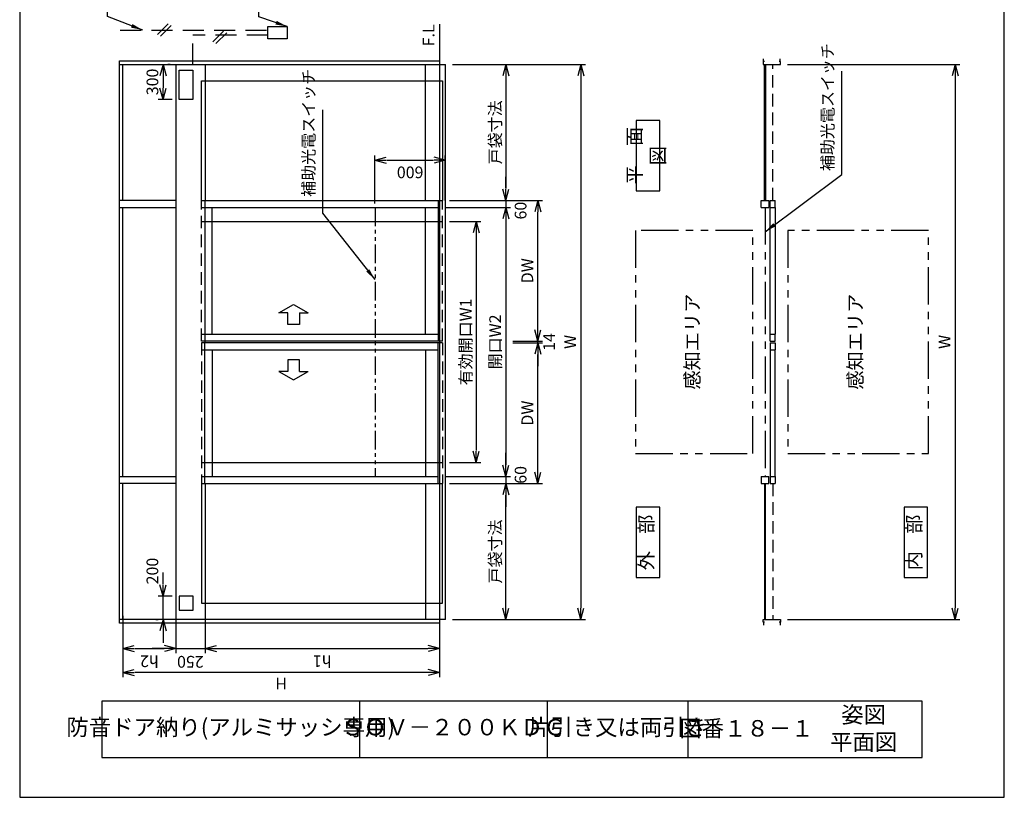
# Model space of a CAD drawing. Extents: x 0 to 420, y 0 to 594.
# Drawn here: x 0 to 420, y 0 to 332 of the extents above; entities that cross this region are included whole.
import ezdxf

# ---------------------------------------------------------------- set-up
doc = ezdxf.new("R2010")
doc.units = 0
doc.header["$PDSIZE"] = 1
doc.linetypes.add('DASHED2', pattern=[267.3, 178.2, -89.1])
doc.linetypes.add('PHANTOM2', pattern=[31.75, 15.875, -3.175, 3.175, -3.175, 3.175, -3.175])
doc.layers.get('0').update_dxf_attribs({"linetype": 'CONTINUOUS'})
doc.layers.get('DEFPOINTS').update_dxf_attribs({"linetype": 'CONTINUOUS'})
for name, color, linetype in [('03', 3, 'CONTINUOUS'), ('06', 6, 'CONTINUOUS'), ('HIKIDASI', 6, 'CONTINUOUS'), ('KAKURE', 6, 'DASHED2'), ('MOJI', 3, 'CONTINUOUS'), ('SAISEN', 3, 'CONTINUOUS'), ('SOUZOU', 6, 'PHANTOM2'), ('SUNPOU', 6, 'CONTINUOUS')]:
    doc.layers.add(name, color=color, linetype=linetype)
doc.styles.add('0_8', font='txt.shx', dxfattribs={"width": 0.8, "bigfont": 'extfont.shx'})
doc.styles.add('0_80', font='txt.shx', dxfattribs={"width": 0.8, "bigfont": 'extfont.shx'})
doc.styles.add('SUNPOU', font='txt.shx', dxfattribs={"width": 0.8, "bigfont": 'extfont.shx'})
doc.dimstyles.new('SUNPOU_2', dxfattribs={"dimscale": 2, "dimtxt": 2.5, "dimasz": 2.5, "dimexe": 1, "dimexo": 1.5, "dimgap": 1, "dimtad": 1, "dimdec": 1, "dimtxsty": 'SUNPOU', "dimblk": 'OPEN30', "dimcen": 0, "dimclrd": 256, "dimclre": 256, "dimclrt": 6, "dimazin": 3, "dimtfac": 1, "dimtdec": 1, "dimtmove": 0, "dimatfit": 3, "dimtolj": 1, "dimtzin": 0})
doc.dimstyles.new('SUNPOU_2_20', dxfattribs={"dimscale": 2, "dimtxt": 2.5, "dimasz": 2.5, "dimexe": 1, "dimexo": 1.5, "dimgap": 1, "dimtad": 1, "dimdec": 1, "dimlfac": 20, "dimtxsty": 'SUNPOU', "dimblk": 'OPEN30', "dimcen": 0, "dimclrd": 256, "dimclre": 256, "dimclrt": 6, "dimazin": 3, "dimtfac": 1, "dimtdec": 1, "dimtmove": 0, "dimatfit": 3, "dimtolj": 1, "dimtzin": 0})

# ---------------------------------------------------------------- blocks, each defined once
blk = doc.blocks.new('_OPEN30')
at = {"color": 0, "linetype": 'CONTINUOUS'}
for q in [(-0.966, 0.259), (-0.966, -0.259), (-0.966, 0)]:
    blk.add_line((0, 0), q, dxfattribs=at)
blk = doc.blocks.new('*D1')
at = {"layer": 'DEFPOINTS', "color": 0}
for p in [(61.13, 85.81), (68.06, 85.81), (61.13, 75.81)]:
    blk.add_point(p, dxfattribs=at)
at = {"layer": 'SUNPOU'}
for p, q in [((61.13, 90.81), (61.13, 95.81)), ((65.06, 85.81), (59.13, 85.81)), ((61.13, 75.81), (61.13, 85.81)), ((58.13, 75.81), (59.13, 75.81)), ((61.13, 70.81), (61.13, 65.81))]:
    blk.add_line(p, q, dxfattribs=at)
at = {"layer": 'SUNPOU', "xscale": 5, "yscale": 5, "zscale": 5}
for p, rotation in [((61.13, 85.81), 270), ((61.13, 75.81), 90)]:
    blk.add_blockref('_OPEN30', p, dxfattribs=dict(at, rotation=rotation))
at = {"layer": 'SUNPOU', "color": 6, "insert": (56.6, 96.46), "char_height": 5, "attachment_point": 5, "rotation": 90, "style": 'SUNPOU'}
blk.add_mtext('\\A1;200', dxfattribs=at)
blk = doc.blocks.new('*D2')
at = {"layer": 'DEFPOINTS', "color": 0}
for p in [(61.13, 312.51), (61.13, 297.51), (68.06, 297.51)]:
    blk.add_point(p, dxfattribs=at)
at = {"layer": 'SUNPOU'}
for p, q in [((64.13, 312.51), (63.13, 312.51)), ((61.13, 307.51), (61.13, 302.51)), ((65.06, 297.51), (59.13, 297.51))]:
    blk.add_line(p, q, dxfattribs=at)
at = {"layer": 'SUNPOU', "xscale": 5, "yscale": 5, "zscale": 5}
for p, rotation in [((61.13, 312.51), 90), ((61.13, 297.51), 270)]:
    blk.add_blockref('_OPEN30', p, dxfattribs=dict(at, rotation=rotation))
at = {"layer": 'SUNPOU', "color": 6, "insert": (56.63, 305.01), "char_height": 5, "attachment_point": 5, "rotation": 90, "style": 'SUNPOU'}
blk.add_mtext('\\A1;300', dxfattribs=at)
blk = doc.blocks.new('*D3')
at = {"layer": 'DEFPOINTS', "color": 0}
for p in [(44.06, 80.38), (66.56, 80.38), (66.56, 63.49)]:
    blk.add_point(p, dxfattribs=at)
at = {"layer": 'SUNPOU'}
for p, q in [((44.06, 77.38), (44.06, 61.49)), ((66.56, 77.38), (66.56, 61.49)), ((49.06, 63.49), (61.56, 63.49))]:
    blk.add_line(p, q, dxfattribs=at)
at = {"layer": 'SUNPOU', "xscale": 5, "yscale": 5, "zscale": 5, "rotation": 180}
blk.add_blockref('_OPEN30', (44.06, 63.49), dxfattribs=at)
at = {"layer": 'SUNPOU', "xscale": 5, "yscale": 5, "zscale": 5}
blk.add_blockref('_OPEN30', (66.56, 63.49), dxfattribs=at)
at = {"layer": 'SUNPOU', "color": 6, "insert": (55.31, 58.03), "char_height": 5, "attachment_point": 5, "rotation": 180, "style": 'SUNPOU'}
blk.add_mtext('\\A1;h2', dxfattribs=at)
blk = doc.blocks.new('*D4')
at = {"layer": 'DEFPOINTS', "color": 0}
for p in [(66.56, 80.38), (79.06, 80.38), (79.06, 63.49)]:
    blk.add_point(p, dxfattribs=at)
at = {"layer": 'SUNPOU'}
for p, q in [((66.56, 77.38), (66.56, 61.49)), ((79.06, 77.38), (79.06, 61.49)), ((61.56, 63.49), (56.56, 63.49)), ((66.56, 63.49), (79.06, 63.49)), ((84.06, 63.49), (89.06, 63.49))]:
    blk.add_line(p, q, dxfattribs=at)
at = {"layer": 'SUNPOU', "xscale": 5, "yscale": 5, "zscale": 5}
blk.add_blockref('_OPEN30', (66.56, 63.49), dxfattribs=at)
at = {"layer": 'SUNPOU', "xscale": 5, "yscale": 5, "zscale": 5, "rotation": 180}
blk.add_blockref('_OPEN30', (79.06, 63.49), dxfattribs=at)
at = {"layer": 'SUNPOU', "color": 6, "insert": (72.81, 57.77), "char_height": 5, "attachment_point": 5, "rotation": 180, "style": 'SUNPOU'}
blk.add_mtext('\\A1;250', dxfattribs=at)
blk = doc.blocks.new('*D5')
at = {"layer": 'DEFPOINTS', "color": 0}
for p in [(79.06, 80.38), (179.06, 67.14), (179.06, 63.49)]:
    blk.add_point(p, dxfattribs=at)
at = {"layer": 'SUNPOU'}
for p, q in [((79.06, 77.38), (79.06, 61.49)), ((84.06, 63.49), (174.06, 63.49)), ((179.06, 64.14), (179.06, 61.49))]:
    blk.add_line(p, q, dxfattribs=at)
at = {"layer": 'SUNPOU', "xscale": 5, "yscale": 5, "zscale": 5, "rotation": 180}
blk.add_blockref('_OPEN30', (79.06, 63.49), dxfattribs=at)
at = {"layer": 'SUNPOU', "xscale": 5, "yscale": 5, "zscale": 5}
blk.add_blockref('_OPEN30', (179.06, 63.49), dxfattribs=at)
at = {"layer": 'SUNPOU', "color": 6, "insert": (129.06, 58.03), "char_height": 5, "attachment_point": 5, "rotation": 180, "style": 'SUNPOU'}
blk.add_mtext('\\A1;h1', dxfattribs=at)
blk = doc.blocks.new('*D6')
at = {"layer": 'DEFPOINTS', "color": 0}
for p in [(44.06, 80.38), (179.06, 78.88), (44.06, 53.18)]:
    blk.add_point(p, dxfattribs=at)
at = {"layer": 'SUNPOU'}
for p, q in [((44.06, 77.38), (44.06, 51.18)), ((179.06, 75.88), (179.06, 51.18)), ((174.06, 53.18), (49.06, 53.18))]:
    blk.add_line(p, q, dxfattribs=at)
at = {"layer": 'SUNPOU', "xscale": 5, "yscale": 5, "zscale": 5, "rotation": 180}
blk.add_blockref('_OPEN30', (44.06, 53.18), dxfattribs=at)
at = {"layer": 'SUNPOU', "xscale": 5, "yscale": 5, "zscale": 5}
blk.add_blockref('_OPEN30', (179.06, 53.18), dxfattribs=at)
at = {"layer": 'SUNPOU', "color": 6, "insert": (111.56, 48.52), "char_height": 5, "attachment_point": 5, "rotation": 180, "style": 'SUNPOU'}
blk.add_mtext('\\A1;H', dxfattribs=at)
blk = doc.blocks.new('*D7')
at = {"layer": 'DEFPOINTS', "color": 0}
for p in [(180.56, 254.51), (178.56, 251.51), (207.32, 251.51)]:
    blk.add_point(p, dxfattribs=at)
at = {"layer": 'SUNPOU'}
for p, q in [((207.32, 259.51), (207.32, 264.51)), ((183.56, 254.51), (209.32, 254.51)), ((207.32, 254.51), (207.32, 251.51)), ((181.56, 251.51), (209.32, 251.51)), ((207.32, 246.51), (207.32, 241.51))]:
    blk.add_line(p, q, dxfattribs=at)
at = {"layer": 'SUNPOU', "xscale": 5, "yscale": 5, "zscale": 5}
for p, rotation in [((207.32, 254.51), 270), ((207.32, 251.51), 90)]:
    blk.add_blockref('_OPEN30', p, dxfattribs=dict(at, rotation=rotation))
at = {"layer": 'SUNPOU', "color": 6, "insert": (213.67, 250.14), "char_height": 5, "attachment_point": 5, "rotation": 90, "style": 'SUNPOU'}
blk.add_mtext('\\A1;60', dxfattribs=at)
blk = doc.blocks.new('*D8')
at = {"layer": 'DEFPOINTS', "color": 0}
for p in [(178.56, 136.81), (180.41, 133.81), (207.32, 133.81)]:
    blk.add_point(p, dxfattribs=at)
at = {"layer": 'SUNPOU'}
for p, q in [((207.32, 141.81), (207.32, 146.81)), ((181.56, 136.81), (209.32, 136.81)), ((207.32, 136.81), (207.32, 133.81)), ((183.41, 133.81), (209.32, 133.81)), ((207.32, 128.81), (207.32, 123.81))]:
    blk.add_line(p, q, dxfattribs=at)
at = {"layer": 'SUNPOU', "xscale": 5, "yscale": 5, "zscale": 5}
for p, rotation in [((207.32, 136.81), 270), ((207.32, 133.81), 90)]:
    blk.add_blockref('_OPEN30', p, dxfattribs=dict(at, rotation=rotation))
at = {"layer": 'SUNPOU', "color": 6, "insert": (213.67, 137.47), "char_height": 5, "attachment_point": 5, "rotation": 90, "style": 'SUNPOU'}
blk.add_mtext('\\A1;60', dxfattribs=at)
blk = doc.blocks.new('*D9')
at = {"layer": 'DEFPOINTS', "color": 0}
for p in [(207.32, 193.81), (221.03, 193.81), (180.41, 133.81)]:
    blk.add_point(p, dxfattribs=at)
at = {"layer": 'SUNPOU'}
for p, q in [((210.32, 193.81), (223.03, 193.81)), ((221.03, 138.81), (221.03, 188.81)), ((183.41, 133.81), (223.03, 133.81))]:
    blk.add_line(p, q, dxfattribs=at)
at = {"layer": 'SUNPOU', "xscale": 5, "yscale": 5, "zscale": 5}
for p, rotation in [((221.03, 193.81), 90), ((221.03, 133.81), 270)]:
    blk.add_blockref('_OPEN30', p, dxfattribs=dict(at, rotation=rotation))
at = {"layer": 'SUNPOU', "color": 6, "insert": (216.53, 163.81), "char_height": 5, "attachment_point": 5, "rotation": 90, "style": 'SUNPOU'}
blk.add_mtext('\\A1;DW', dxfattribs=at)
blk = doc.blocks.new('*D10')
at = {"layer": 'DEFPOINTS', "color": 0}
for p in [(207.32, 194.51), (207.32, 193.81), (221.03, 194.51)]:
    blk.add_point(p, dxfattribs=at)
at = {"layer": 'SUNPOU'}
for p, q in [((221.03, 199.51), (221.03, 204.51)), ((210.32, 194.51), (223.03, 194.51)), ((210.32, 193.81), (223.03, 193.81)), ((221.03, 193.81), (221.03, 194.51)), ((221.03, 188.81), (221.03, 183.81))]:
    blk.add_line(p, q, dxfattribs=at)
at = {"layer": 'SUNPOU', "xscale": 5, "yscale": 5, "zscale": 5}
for p, rotation in [((221.03, 194.51), 270), ((221.03, 193.81), 90)]:
    blk.add_blockref('_OPEN30', p, dxfattribs=dict(at, rotation=rotation))
at = {"layer": 'SUNPOU', "color": 6, "insert": (225.81, 194.16), "char_height": 5, "attachment_point": 5, "rotation": 90, "style": 'SUNPOU'}
blk.add_mtext('\\A1;14', dxfattribs=at)
blk = doc.blocks.new('*D11')
at = {"layer": 'DEFPOINTS', "color": 0}
for p in [(180.41, 254.51), (221.03, 254.51), (207.32, 194.51)]:
    blk.add_point(p, dxfattribs=at)
at = {"layer": 'SUNPOU'}
for p, q in [((183.41, 254.51), (223.03, 254.51)), ((221.03, 199.51), (221.03, 249.51)), ((210.32, 194.51), (223.03, 194.51))]:
    blk.add_line(p, q, dxfattribs=at)
at = {"layer": 'SUNPOU', "xscale": 5, "yscale": 5, "zscale": 5}
for p, rotation in [((221.03, 254.51), 90), ((221.03, 194.51), 270)]:
    blk.add_blockref('_OPEN30', p, dxfattribs=dict(at, rotation=rotation))
at = {"layer": 'SUNPOU', "color": 6, "insert": (216.53, 224.51), "char_height": 5, "attachment_point": 5, "rotation": 90, "style": 'SUNPOU'}
blk.add_mtext('\\A1;DW', dxfattribs=at)
blk = doc.blocks.new('*D12')
at = {"layer": 'DEFPOINTS', "color": 0}
for p in [(181.66, 312.51), (180.41, 254.51), (207.32, 254.51)]:
    blk.add_point(p, dxfattribs=at)
at = {"layer": 'SUNPOU'}
for p, q in [((184.66, 312.51), (209.32, 312.51)), ((207.32, 307.51), (207.32, 259.51)), ((183.41, 254.51), (209.32, 254.51))]:
    blk.add_line(p, q, dxfattribs=at)
at = {"layer": 'SUNPOU', "xscale": 5, "yscale": 5, "zscale": 5}
for p, rotation in [((207.32, 312.51), 90), ((207.32, 254.51), 270)]:
    blk.add_blockref('_OPEN30', p, dxfattribs=dict(at, rotation=rotation))
at = {"layer": 'SUNPOU', "color": 6, "insert": (202.82, 283.51), "char_height": 5, "attachment_point": 5, "rotation": 90, "style": 'SUNPOU'}
blk.add_mtext('\\A1;戸袋寸法', dxfattribs=at)
blk = doc.blocks.new('*D13')
at = {"layer": 'DEFPOINTS', "color": 0}
for p in [(181.66, 312.51), (181.66, 75.81), (239.32, 75.81)]:
    blk.add_point(p, dxfattribs=at)
at = {"layer": 'SUNPOU'}
for p, q in [((184.66, 312.51), (241.32, 312.51)), ((239.32, 307.51), (239.32, 80.81)), ((184.66, 75.81), (241.32, 75.81))]:
    blk.add_line(p, q, dxfattribs=at)
at = {"layer": 'SUNPOU', "xscale": 5, "yscale": 5, "zscale": 5}
for p, rotation in [((239.32, 312.51), 90), ((239.32, 75.81), 270)]:
    blk.add_blockref('_OPEN30', p, dxfattribs=dict(at, rotation=rotation))
at = {"layer": 'SUNPOU', "color": 6, "insert": (234.82, 194.16), "char_height": 5, "attachment_point": 5, "rotation": 90, "style": 'SUNPOU'}
blk.add_mtext('\\A1;W', dxfattribs=at)
blk = doc.blocks.new('*D14')
at = {"layer": 'DEFPOINTS', "color": 0}
for p in [(180.41, 133.81), (207.32, 133.81), (181.66, 75.81)]:
    blk.add_point(p, dxfattribs=at)
at = {"layer": 'SUNPOU'}
for p, q in [((183.41, 133.81), (209.32, 133.81)), ((207.32, 80.81), (207.32, 128.81)), ((184.66, 75.81), (209.32, 75.81))]:
    blk.add_line(p, q, dxfattribs=at)
at = {"layer": 'SUNPOU', "xscale": 5, "yscale": 5, "zscale": 5}
for p, rotation in [((207.32, 133.81), 90), ((207.32, 75.81), 270)]:
    blk.add_blockref('_OPEN30', p, dxfattribs=dict(at, rotation=rotation))
at = {"layer": 'SUNPOU', "color": 6, "insert": (202.82, 104.81), "char_height": 5, "attachment_point": 5, "rotation": 90, "style": 'SUNPOU'}
blk.add_mtext('\\A1;戸袋寸法', dxfattribs=at)
blk = doc.blocks.new('*D27')
at = {"layer": 'DEFPOINTS', "color": 0}
for p in [(324.54, 312.51), (324.54, 75.81), (399.01, 75.81)]:
    blk.add_point(p, dxfattribs=at)
at = {"layer": 'SUNPOU'}
for p, q in [((327.54, 312.51), (401.01, 312.51)), ((399.01, 307.51), (399.01, 80.81)), ((327.54, 75.81), (401.01, 75.81))]:
    blk.add_line(p, q, dxfattribs=at)
at = {"layer": 'SUNPOU', "xscale": 5, "yscale": 5, "zscale": 5}
for p, rotation in [((399.01, 312.51), 90), ((399.01, 75.81), 270)]:
    blk.add_blockref('_OPEN30', p, dxfattribs=dict(at, rotation=rotation))
at = {"layer": 'SUNPOU', "color": 6, "insert": (394.51, 194.16), "char_height": 5, "attachment_point": 5, "rotation": 90, "style": 'SUNPOU'}
blk.add_mtext('\\A1;W', dxfattribs=at)
blk = doc.blocks.new('*D29')
at = {"layer": 'DEFPOINTS', "color": 0}
for p in [(181.56, 271.65), (151.56, 250.12), (181.56, 251.51)]:
    blk.add_point(p, dxfattribs=at)
at = {"layer": 'SUNPOU'}
for p, q in [((151.56, 253.12), (151.56, 273.65)), ((181.56, 254.51), (181.56, 273.65)), ((156.56, 271.65), (176.56, 271.65))]:
    blk.add_line(p, q, dxfattribs=at)
at = {"layer": 'SUNPOU', "xscale": 5, "yscale": 5, "zscale": 5, "rotation": 180}
blk.add_blockref('_OPEN30', (151.56, 271.65), dxfattribs=at)
at = {"layer": 'SUNPOU', "xscale": 5, "yscale": 5, "zscale": 5}
blk.add_blockref('_OPEN30', (181.56, 271.65), dxfattribs=at)
at = {"layer": 'SUNPOU', "color": 6, "insert": (166.56, 266.46), "char_height": 5, "attachment_point": 5, "rotation": 180, "style": 'SUNPOU'}
blk.add_mtext('\\A1;600', dxfattribs=at)
blk = doc.blocks.new('*D30')
at = {"layer": 'DEFPOINTS', "color": 0}
for p in [(180.41, 245.51), (180.41, 142.81), (194.74, 142.81)]:
    blk.add_point(p, dxfattribs=at)
at = {"layer": 'SUNPOU'}
for p, q in [((183.41, 245.51), (196.74, 245.51)), ((194.74, 240.51), (194.74, 147.81)), ((183.41, 142.81), (196.74, 142.81))]:
    blk.add_line(p, q, dxfattribs=at)
at = {"layer": 'SUNPOU', "xscale": 5, "yscale": 5, "zscale": 5}
for p, rotation in [((194.74, 245.51), 90), ((194.74, 142.81), 270)]:
    blk.add_blockref('_OPEN30', p, dxfattribs=dict(at, rotation=rotation))
at = {"layer": 'SUNPOU', "color": 6, "insert": (190.24, 194.16), "char_height": 5, "attachment_point": 5, "rotation": 90, "style": 'SUNPOU'}
blk.add_mtext('\\A1;有効開口W1', dxfattribs=at)
blk = doc.blocks.new('*D31')
at = {"layer": 'DEFPOINTS', "color": 0}
for p in [(180.56, 251.51), (180.56, 136.81), (207.32, 136.81)]:
    blk.add_point(p, dxfattribs=at)
at = {"layer": 'SUNPOU'}
for p, q in [((183.56, 251.51), (209.32, 251.51)), ((207.32, 246.51), (207.32, 141.81)), ((183.56, 136.81), (209.32, 136.81))]:
    blk.add_line(p, q, dxfattribs=at)
at = {"layer": 'SUNPOU', "xscale": 5, "yscale": 5, "zscale": 5}
for p, rotation in [((207.32, 251.51), 90), ((207.32, 136.81), 270)]:
    blk.add_blockref('_OPEN30', p, dxfattribs=dict(at, rotation=rotation))
at = {"layer": 'SUNPOU', "color": 6, "insert": (202.82, 194.16), "char_height": 5, "attachment_point": 5, "rotation": 90, "style": 'SUNPOU'}
blk.add_mtext('\\A1;開口W2', dxfattribs=at)

msp = doc.modelspace()

# ---------------------------------------------------------------- linework, layer by layer
at = {"layer": '03'}
for p, q in [((179.0626, 329.6126), (179.0626, 66.2584)), ((42.5626, 314.0068), (179.0626, 314.0068)), ((42.5626, 74.3068), (42.5626, 314.0068)), ((42.5626, 312.5068), (181.6626, 312.5068)), ((44.0626, 254.5068), (44.0626, 312.5068)), ((66.5626, 312.5068), (66.5626, 75.8068)), ((79.0626, 312.5068), (79.0626, 254.5068)), ((173.1626, 254.5068), (173.1626, 312.5068)), ((181.6626, 75.8068), (181.6626, 312.5068)), ((317.1475, 313.6735), (317.1475, 312.5068)), ((317.7308, 313.6735), (317.1475, 313.6735)), ((317.1475, 312.5068), (324.5364, 312.5068)), ((317.342, 313.6735), (317.342, 314.9092)), ((317.7461, 254.5068), (317.7461, 312.5068)), ((318.1461, 312.5068), (318.1461, 254.5068)), ((324.5364, 313.6735), (323.9531, 313.6735)), ((324.342, 313.6735), (324.342, 314.9092)), ((324.5364, 312.5068), (324.5364, 313.6735)), ((68.0626, 310.0068), (73.9126, 310.0068)), ((68.0626, 297.5068), (68.0626, 310.0068)), ((73.9126, 310.0068), (73.9126, 297.5068)), ((77.5626, 254.5068), (77.5626, 305.5068)), ((77.5626, 305.5068), (180.4126, 305.5068)), ((180.4126, 305.5068), (180.4126, 254.5068)), ((73.9126, 297.5068), (68.0626, 297.5068)), ((66.5626, 254.5068), (42.5626, 254.5068)), ((78.9535, 133.5973), (79.0626, 254.5068)), ((316.3211, 254.5068), (319.5711, 254.5068)), ((316.3211, 251.5068), (316.3211, 254.5068)), ((42.5626, 251.5068), (66.5626, 251.5068)), ((44.0626, 136.8068), (44.0626, 251.5068)), ((316.3211, 251.5068), (319.5711, 251.5068)), ((77.5626, 245.5068), (180.4126, 245.5068)), ((77.5626, 142.8068), (180.4126, 142.8068)), ((42.5626, 136.8068), (66.5626, 136.8068)), ((316.3211, 136.8068), (319.5711, 136.8068)), ((316.3211, 136.8068), (316.3211, 133.8068)), ((66.5626, 133.8068), (42.5626, 133.8068)), ((44.0626, 75.8068), (44.0626, 133.8068)), ((77.5626, 133.8068), (77.5626, 82.8068)), ((79.0626, 133.8068), (79.0626, 75.8068)), ((173.1626, 133.8068), (173.1626, 75.8068)), ((180.4126, 82.8068), (180.4126, 133.8068)), ((316.3211, 133.8068), (319.5711, 133.8068)), ((317.7461, 133.8068), (317.7461, 75.8068)), ((318.1461, 75.8068), (318.1461, 133.8068)), ((74.0626, 85.8068), (68.0626, 85.8068)), ((68.0626, 85.8068), (68.0626, 79.8068)), ((74.0626, 79.8068), (74.0626, 85.8068)), ((68.0626, 79.8068), (74.0626, 79.8068)), ((77.5626, 82.8068), (180.4126, 82.8068)), ((181.6626, 75.8068), (42.5626, 75.8068)), ((317.1475, 75.8068), (324.5364, 75.8068)), ((317.1475, 74.6402), (317.1475, 75.8068)), ((324.5364, 75.8068), (324.5364, 74.6402)), ((179.0626, 74.3068), (42.5626, 74.3068)), ((317.7308, 74.6402), (317.1475, 74.6402)), ((317.342, 74.6402), (317.342, 73.4045)), ((324.5364, 74.6402), (323.9531, 74.6402)), ((324.342, 74.6402), (324.342, 73.4045))]:
    msp.add_line(p, q, dxfattribs=at)
at = {"layer": '06'}
for p, q in [((77.5626, 254.5068), (180.4126, 254.5068)), ((178.5626, 254.5068), (178.5626, 194.5068)), ((319.5711, 254.5068), (319.5711, 251.5068)), ((320.1711, 254.5068), (322.2711, 254.5068)), ((320.1711, 251.5068), (320.1711, 254.5068)), ((322.2711, 251.5068), (322.2711, 254.5068)), ((77.5626, 251.5068), (178.5626, 251.5068)), ((82.0626, 197.5068), (82.0626, 251.5068)), ((173.1626, 197.5068), (173.1626, 251.5068)), ((320.1711, 197.5068), (320.1711, 251.5068)), ((320.1711, 251.5068), (322.2711, 251.5068)), ((322.2711, 251.5068), (322.2711, 197.5068)), ((77.5626, 197.5068), (178.5626, 197.5068)), ((320.1711, 194.5068), (320.1711, 197.5068)), ((320.1711, 197.5068), (322.2711, 197.5068)), ((322.2711, 194.5068), (322.2711, 197.5068)), ((180.4126, 194.5068), (77.5626, 194.5068)), ((180.4126, 193.8068), (77.5626, 193.8068)), ((178.5626, 133.8068), (178.5626, 193.8068)), ((320.1711, 194.5068), (322.2711, 194.5068)), ((320.1711, 193.8068), (322.2711, 193.8068)), ((320.1711, 193.8068), (320.1711, 190.8068)), ((322.2711, 193.8068), (322.2711, 190.8068)), ((77.5626, 190.8068), (178.5626, 190.8068)), ((82.0626, 190.8068), (82.0626, 136.8068)), ((173.1626, 190.8068), (173.1626, 136.8068)), ((320.1711, 190.8068), (320.1711, 136.8068)), ((320.1711, 190.8068), (322.2711, 190.8068)), ((322.2711, 136.8068), (322.2711, 190.8068)), ((77.5626, 136.8068), (178.5626, 136.8068)), ((319.5711, 133.8068), (319.5711, 136.8068)), ((320.1711, 136.8068), (320.1711, 133.8068)), ((320.1711, 136.8068), (322.2711, 136.8068)), ((322.2711, 136.8068), (322.2711, 133.8068)), ((77.5626, 133.8068), (180.4126, 133.8068)), ((320.1711, 133.8068), (322.2711, 133.8068))]:
    msp.add_line(p, q, dxfattribs=at)
at = {"layer": 'DEFPOINTS'}
msp.add_lwpolyline([(0, 0), (420, 0), (420, 594), (0, 594)], close=True, dxfattribs=at)
at = {"layer": 'KAKURE'}
for p, q in [((105.8126, 328.6498), (114.0626, 328.6498)), ((105.8126, 323.3998), (105.8126, 328.6498)), ((114.0626, 328.6498), (114.0626, 323.3998)), ((114.0626, 323.3998), (105.8126, 323.3998))]:
    msp.add_line(p, q, dxfattribs=at)
at = {"layer": 'KAKURE', "ltscale": 0.05}
for p, q in [((42.8399, 327.1498), (105.8126, 327.1498)), ((105.8126, 324.8998), (73.8304, 324.8998)), ((73.8304, 312.5068), (73.8304, 324.8998))]:
    msp.add_line(p, q, dxfattribs=at)
at = {"layer": 'KAKURE', "ltscale": 0.03}
for p, q in [((321.2211, 254.5068), (321.2211, 312.5068)), ((77.5626, 194.5068), (77.5626, 254.5068)), ((180.4126, 194.5068), (180.4126, 254.5068)), ((77.5626, 193.8068), (77.5626, 133.8068)), ((180.4126, 193.8068), (180.4126, 133.8068)), ((321.2211, 133.8068), (321.2211, 75.8068))]:
    msp.add_line(p, q, dxfattribs=at)
at = {"layer": 'SAISEN'}
for p, q in [((58.7305, 325.2474), (63.3399, 329.7848)), ((60.0671, 324.5664), (64.6764, 329.1039)), ((82.3935, 322.0758), (87.0028, 326.6133)), ((83.73, 321.3948), (88.3393, 325.9323)), ((110.6086, 206.5705), (116.8569, 210.178)), ((116.8569, 210.178), (123.1086, 206.5705)), ((114.3586, 206.5705), (110.6086, 206.5705)), ((114.3586, 201.5705), (114.3586, 206.5705)), ((119.3586, 206.5705), (123.1086, 206.5705)), ((119.3586, 206.5705), (119.3586, 201.5705)), ((119.3586, 201.5705), (114.3586, 201.5705)), ((119.3586, 186.5705), (114.3586, 186.5705)), ((114.3586, 186.5705), (114.3586, 181.5705)), ((119.3586, 181.5705), (119.3586, 186.5705)), ((110.6086, 181.5705), (116.8569, 177.963)), ((114.3586, 181.5705), (110.6086, 181.5705)), ((116.8569, 177.963), (123.1086, 181.5705)), ((119.3586, 181.5705), (123.1086, 181.5705)), ((145, 41), (145, 17)), ((225, 41), (225, 17)), ((285, 41), (285, 17))]:
    msp.add_line(p, q, dxfattribs=at)
for points in [[(263.0338, 258.6046), (273.0338, 258.6046), (273.0338, 288.6046), (263.0338, 288.6046)], [(263.0338, 93.6549), (273.0338, 93.6549), (273.0338, 123.6549), (263.0338, 123.6549)], [(377.2479, 93.6549), (387.2479, 93.6549), (387.2479, 123.6549), (377.2479, 123.6549)], [(35, 17), (385, 17), (385, 41), (35, 41)]]:
    msp.add_lwpolyline(points, close=True, dxfattribs=at)
at = {"layer": 'SOUZOU', "ltscale": 0.5}
msp.add_line((151.5626, 251.5068), (151.5626, 136.8068), dxfattribs=at)
at = {"layer": 'SOUZOU'}
msp.add_line((317.9461, 251.5068), (317.9461, 136.8068), dxfattribs=at)
for points in [[(262.7194, 146.6568), (312.7194, 146.6568), (312.7194, 241.6568), (262.7194, 241.6568)], [(327.6598, 146.6568), (387.6598, 146.6568), (387.6598, 241.6568), (327.6598, 241.6568)]]:
    msp.add_lwpolyline(points, close=True, dxfattribs=at)

# ---------------------------------------------------------------- texts
at = {"layer": 'HIKIDASI', "insert": (348.6658, 266.9912), "char_height": 5, "attachment_point": 7, "rotation": 90, "style": 'SUNPOU'}
msp.add_mtext('補助光電スイッチ', dxfattribs=at)
at = {"layer": 'HIKIDASI', "color": 6, "insert": (127.2816, 256.0205), "char_height": 5, "attachment_point": 7, "rotation": 90, "style": 'SUNPOU'}
msp.add_mtext('補助光電スイッチ', dxfattribs=at)
at = {"layer": 'MOJI', "attachment_point": 5, "rotation": 90, "style": '0_8'}
for s, insert, char_height, width in [('F.L', (175.0685, 324.8952), 5, 10), ('平\u3000面\u3000図', (268.0338, 273.6046), 6, 28.41629), ('感知エリア', (287.6743, 194.2694), 6, 28.41629), ('感知エリア', (357.2322, 194.2694), 6, 28.41629), ('外    部', (268.0338, 108.6549), 6, 28.416287), ('内    部', (382.2479, 108.6549), 6, 28.4163)]:
    msp.add_mtext(s, dxfattribs=dict(at, insert=insert, char_height=char_height, width=width))
at = {"layer": 'MOJI', "char_height": 7, "attachment_point": 5}
for s, insert, width, style in [('姿図\u3000\u3000\u3000\u3000\\P平面図\u3000\u3000\u3000', (360, 28.5), 50, '0_80'), ('防音ドア納り(アルミサッシ専用)', (90, 29), 110, '0_8'), ('片引き又は両引き', (255, 29), 60, '0_8'), ('図番１８－１', (310, 28.5), 50, '0_80'), ('ＳＯＶ－２００ＫＤＣ', (185, 29), 80, '0_8')]:
    msp.add_mtext(s, dxfattribs=dict(at, insert=insert, width=width, style=style))

# ---------------------------------------------------------------- dimensions: what is measured, and where the dimension line sits
at = {"layer": 'SUNPOU'}
dim = msp.add_linear_dim(base=(61.1316, 297.5068), p1=(61.1316, 312.5068), p2=(68.0626, 297.5068), angle=90, dimstyle='SUNPOU_2_20', dxfattribs=at)
dim.commit()
dim.dimension.update_dxf_attribs({"geometry": '*D2', "text_midpoint": (56.6316, 305.0068)})
for base, p1, p2, text, picture, middle in [((207.3153, 254.5068), (181.6626, 312.5068), (180.4126, 254.5068), '戸袋寸法', '*D12', (202.8153, 283.5068)), ((239.3237, 75.8068), (181.6626, 312.5068), (181.6626, 75.8068), 'W', '*D13', (234.8237, 194.1568)), ((399.0054, 75.8068), (324.5364, 312.5068), (324.5364, 75.8068), 'W', '*D27', (394.5054, 194.1568)), ((221.0332, 254.5068), (207.3153, 194.5068), (180.4126, 254.5068), 'DW', '*D11', (216.5332, 224.5068)), ((207.3153, 136.8068), (180.5626, 251.5068), (180.5626, 136.8068), '開口W2', '*D31', (202.8153, 194.1568)), ((194.7406, 142.8068), (180.4126, 245.5068), (180.4126, 142.8068), '有効開口W1', '*D30', (190.2406, 194.1568)), ((221.0332, 193.8068), (180.4126, 133.8068), (207.3153, 193.8068), 'DW', '*D9', (216.5332, 163.8068)), ((207.3153, 133.8068), (181.6626, 75.8068), (180.4126, 133.8068), '戸袋寸法', '*D14', (202.8153, 104.8068))]:
    dim = msp.add_linear_dim(base=base, p1=p1, p2=p2, angle=90, text=text, dimstyle='SUNPOU_2_20', dxfattribs=at)
    dim.commit()
    dim.dimension.update_dxf_attribs({"geometry": picture, "text_midpoint": middle})
for base, p1, p2, picture, middle in [((181.5626, 271.6537), (151.5626, 250.1163), (181.5626, 251.5068), '*D29', (166.5626, 266.4631)), ((79.0626, 63.4943), (66.5626, 80.3781), (79.0626, 80.3781), '*D4', (72.8126, 57.7691))]:
    dim = msp.add_linear_dim(base=base, p1=p1, p2=p2, dimstyle='SUNPOU_2_20', dxfattribs=at)
    dim.commit()
    dim.dimension.update_dxf_attribs({"geometry": picture, "text_midpoint": middle, "dimtype": 160, "text_rotation": 180})
for base, p1, p2, picture, middle in [((207.3153, 251.5068), (180.5626, 254.5068), (178.5626, 251.5068), '*D7', (213.6688, 250.1446)), ((221.0332, 194.5068), (207.3153, 193.8068), (207.3153, 194.5068), '*D10', (225.8082, 194.1568)), ((207.3153, 133.8068), (178.5626, 136.8068), (180.4126, 133.8068), '*D8', (213.6688, 137.4701)), ((61.1316, 85.8068), (61.1316, 75.8068), (68.0626, 85.8068), '*D1', (56.6042, 96.4584))]:
    dim = msp.add_linear_dim(base=base, p1=p1, p2=p2, angle=90, dimstyle='SUNPOU_2_20', dxfattribs=at)
    dim.commit()
    dim.dimension.update_dxf_attribs({"geometry": picture, "text_midpoint": middle, "dimtype": 160})
for base, p1, p2, text, picture, middle in [((66.5626, 63.4943), (44.0626, 80.3781), (66.5626, 80.3781), 'h2', '*D3', (55.3126, 58.033)), ((44.0626, 53.1772), (179.0626, 78.8781), (44.0626, 80.3781), 'H', '*D6', (111.5626, 48.5238)), ((179.0626, 63.4943), (79.0626, 80.3781), (179.0626, 67.1436), 'h1', '*D5', (129.0626, 58.033))]:
    dim = msp.add_linear_dim(base=base, p1=p1, p2=p2, text=text, dimstyle='SUNPOU_2_20', dxfattribs=at)
    dim.commit()
    dim.dimension.update_dxf_attribs({"geometry": picture, "text_midpoint": middle, "dimtype": 160, "text_rotation": 180})

# ---------------------------------------------------------------- leaders
at = {"layer": 'HIKIDASI', "annotation_type": 0, "has_hookline": 1, "hookline_direction": 0, "horizontal_direction": (0, 1, 0)}
for points, dimstyle, text_width in [([(52.4581, 327.1498), (37.48, 332.8879), (37.48, 337.8879)], 'SUNPOU_2', 30.9333), ([(114.0626, 328.6498), (101.9881, 332.8341), (101.9881, 337.8341)], 'SUNPOU_2', 27.4667), ([(317.9461, 241.1307), (350.6658, 265.5796), (350.6658, 270.5796)], 'SUNPOU_2_20', 37.0667), ([(151.5626, 220.7325), (129.2816, 249.0205), (129.2816, 254.0205)], 'SUNPOU_2_20', 37.0667)]:
    msp.add_leader(points, dimstyle=dimstyle, override={"dimgap": 1, "dimtad": 1}, dxfattribs=dict(at, text_width=text_width))

doc.saveas('drawing.dxf')
